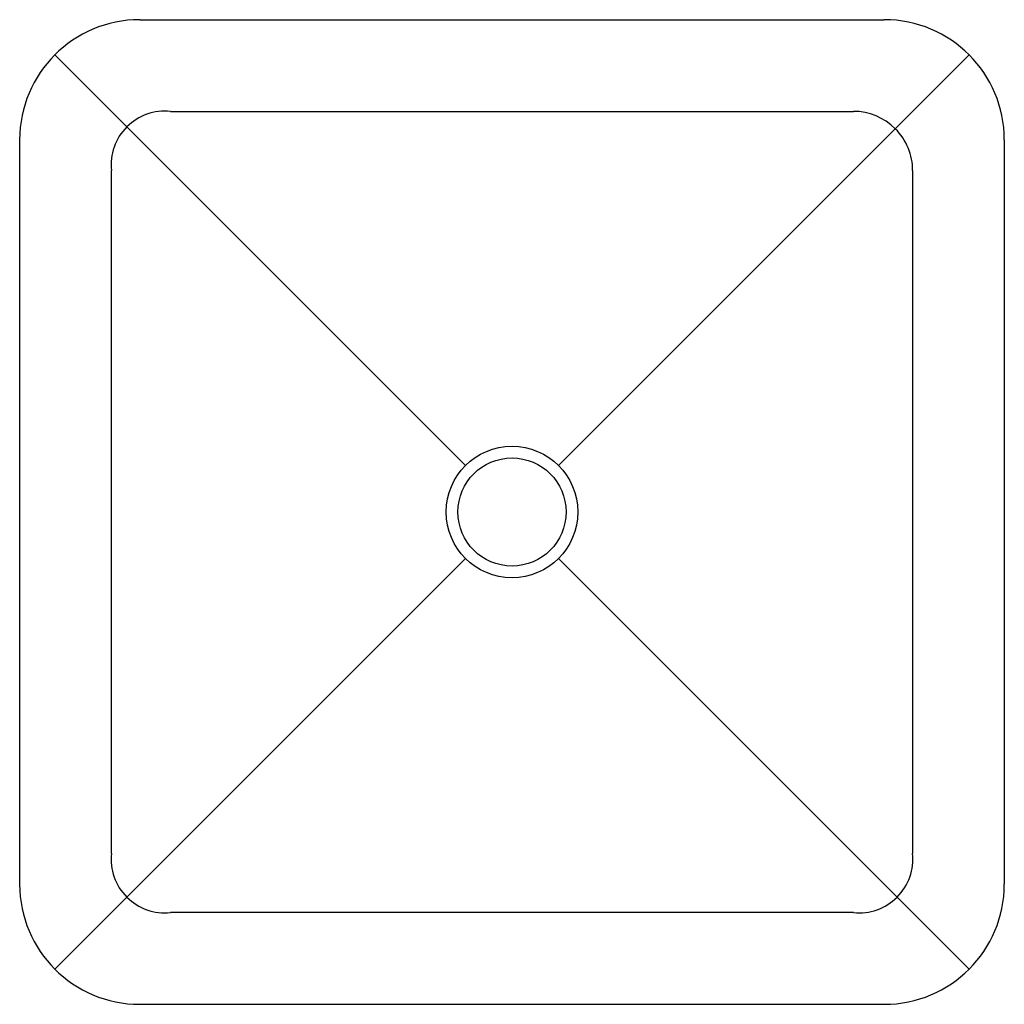
# Model space of a CAD drawing. Units: inches. Extents: x -36450.8 to -36434.6, y -17303.2 to -17287.
import ezdxf

# ---------------------------------------------------------------- set-up
doc = ezdxf.new("R2010")
doc.units = ezdxf.units.IN
doc.header["$LTSCALE"] = 0.64311
doc.header["$MEASUREMENT"] = 0
doc.layers.get('0').update_dxf_attribs({"color": 255, "linetype": 'CONTINUOUS'})
doc.layers.get('Defpoints').update_dxf_attribs({"linetype": 'CONTINUOUS'})
doc.styles.get("Standard").update_dxf_attribs({"font": 'txt', "width": 0.8})

msp = doc.modelspace()

# ---------------------------------------------------------------- linework, layer by layer
for p, q in [((-36448.823, -17287.014), (-36436.618, -17287.014)), ((-36450.214, -17287.591), (-36443.482, -17294.323)), ((-36441.958, -17294.323), (-36435.226, -17287.591)), ((-36448.317, -17288.517), (-36437.123, -17288.517)), ((-36450.791, -17301.187), (-36450.791, -17288.983)), ((-36434.649, -17288.983), (-36434.649, -17301.187)), ((-36449.288, -17300.682), (-36449.288, -17289.488)), ((-36436.152, -17289.488), (-36436.152, -17300.682)), ((-36450.214, -17302.579), (-36443.482, -17295.847)), ((-36441.958, -17295.847), (-36435.226, -17302.579)), ((-36437.123, -17301.653), (-36448.317, -17301.653)), ((-36448.823, -17303.156), (-36436.618, -17303.156))]:
    msp.add_line(p, q)
for radius in [1.078, 0.886]:
    msp.add_circle((-36442.72, -17295.085), radius)
for centre, radius, start, end in [((-36448.823, -17288.983), 1.969, 90, 180), ((-36436.618, -17288.983), 1.969, 0, 90), ((-36448.41, -17289.396), 0.883, 83.9959, 186.0389), ((-36437.123, -17289.488), 0.971, 359.9645, 90), ((-36448.41, -17300.775), 0.883, 173.9638, 276.0045), ((-36437.031, -17300.775), 0.883, 263.999, 6.0365), ((-36448.823, -17301.187), 1.969, 180, 270), ((-36436.618, -17301.187), 1.969, 270, 360)]:
    msp.add_arc(centre, radius, start, end)

# ---------------------------------------------------------------- texts
at = {"layer": 'Defpoints'}
for tag, p, s in [('MODELNUMBER', (-36442.732, -17295.085), 'K-2661T'), ('TRADENAME', (-36442.732, -17295.087), 'VOX'), ('PRODUCT', (-36442.732, -17295.088), 'BATHROOM SINK')]:
    msp.add_attdef(tag, p, s, height=0.001, dxfattribs=at)

doc.saveas('drawing.dxf')
